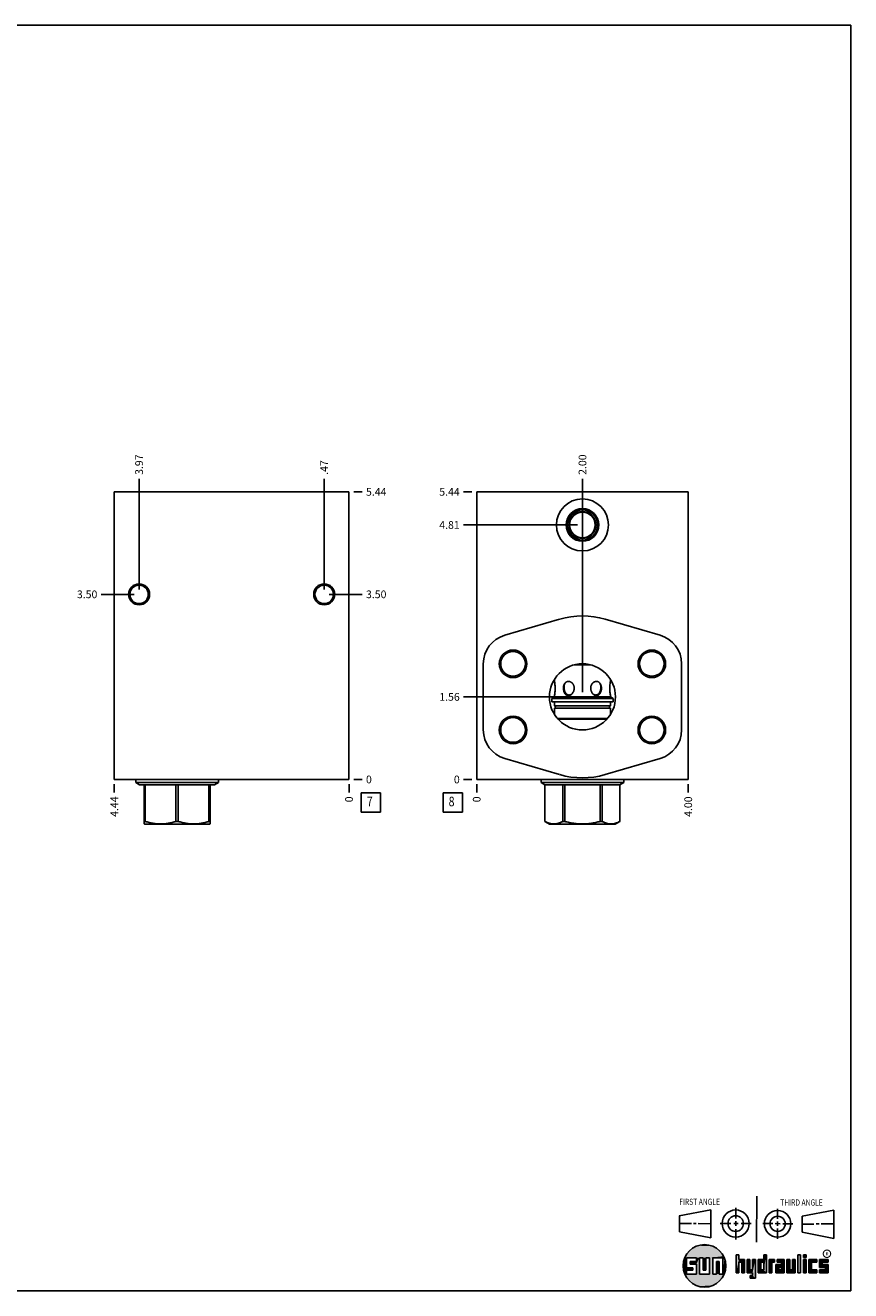
# Model space of a CAD drawing. Units: inches. Extents: x 0.3 to 21.7, y 0.3 to 16.7.
# Drawn here: x 11 to 21.7, y 0.3 to 16.7 of the extents above; entities that cross this region are included whole.
import ezdxf

# ---------------------------------------------------------------- set-up
doc = ezdxf.new("R2010")
doc.units = ezdxf.units.IN
doc.header["$LTSCALE"] = 1.21
doc.header["$MEASUREMENT"] = 0
doc.layers.get('0').update_dxf_attribs({"linetype": 'CONTINUOUS'})
doc.styles.get("Standard").update_dxf_attribs({"font": 'txt', "width": 0.8})
doc.styles.add('TEXTSTYLE_2', font='txt', dxfattribs={"width": 1.125})
doc.dimstyles.new('DIMSTYLE_1', dxfattribs={"dimtxt": 0.1, "dimasz": 0.1875, "dimexe": 0.125, "dimexo": 0.0625, "dimgap": 0.025, "dimtad": 0, "dimtih": 1, "dimtoh": 1, "dimlfac": 1.458909, "dimzin": 4, "dimdsep": 46, "dimtxsty": 'STANDARD', "dimblk": '_FILLED', "dimblk1": '_FILLED', "dimblk2": '_FILLED', "dimcen": 0.09, "dimadec": 0, "dimazin": 0, "dimtfac": 1, "dimtofl": 0, "dimtmove": 0, "dimatfit": 3, "dimldrblk": '_FILLED', "dimfxl": 1, "dimtolj": 1, "dimtzin": 4, "dimarcsym": 0})
doc.dimstyles.new('DIMSTYLE_2', dxfattribs={"dimtxt": 0.1, "dimasz": 0.1875, "dimexe": 0.125, "dimexo": 0.0625, "dimgap": 0.025, "dimtad": 0, "dimtih": 1, "dimtoh": 1, "dimdec": 0, "dimlfac": 1.458909, "dimzin": 4, "dimdsep": 46, "dimtxsty": 'STANDARD', "dimblk": '_FILLED', "dimblk1": '_FILLED', "dimblk2": '_FILLED', "dimcen": 0.09, "dimadec": 0, "dimazin": 0, "dimtfac": 1, "dimtdec": 0, "dimtofl": 0, "dimtmove": 0, "dimatfit": 3, "dimldrblk": '_FILLED', "dimfxl": 1, "dimtolj": 1, "dimtzin": 4, "dimarcsym": 0})

# ---------------------------------------------------------------- blocks, each defined once
blk = doc.blocks.new('SUN_FIRST_THIRD_ANGLE_BL0', base_point=(20.483, 1.228))
at = {"color": 7, "linetype": 'CONTINUOUS'}
for p, q in [((20.481, 1.528), (20.478, 0.929)), ((19.477, 1.271), (19.886, 1.35)), ((19.886, 1.35), (19.884, 0.984)), ((20.209, 1.375), (20.208, 1.237)), ((20.75, 1.233), (20.75, 1.363)), ((21.071, 1.269), (21.48, 1.344)), ((21.48, 1.344), (21.48, 0.977)), ((19.478, 1.065), (19.479, 1.271)), ((19.478, 1.172), (19.635, 1.171)), ((19.661, 1.171), (19.696, 1.171)), ((19.721, 1.17), (19.886, 1.169)), ((20.008, 1.174), (20.146, 1.173)), ((20.184, 1.172), (20.239, 1.171)), ((20.209, 1.201), (20.209, 1.142)), ((20.277, 1.171), (20.409, 1.17)), ((20.689, 1.17), (20.559, 1.17)), ((20.718, 1.17), (20.784, 1.167)), ((20.75, 1.198), (20.75, 1.142)), ((20.819, 1.168), (20.949, 1.168)), ((21.071, 1.269), (21.07, 1.061)), ((21.222, 1.165), (21.073, 1.165)), ((21.289, 1.168), (21.252, 1.168)), ((21.48, 1.168), (21.317, 1.168)), ((19.884, 0.984), (19.478, 1.065)), ((20.21, 1.1), (20.209, 0.963)), ((20.751, 1.105), (20.751, 0.975)), ((21.48, 0.977), (21.07, 1.061))]:
    blk.add_line(p, q, dxfattribs=at)
for centre, radius in [((20.208, 1.171), 0.176), ((20.752, 1.168), 0.172), ((20.208, 1.171), 0.101), ((20.752, 1.168), 0.0985)]:
    blk.add_circle(centre, radius, dxfattribs=at)
at = {"color": 2, "linetype": 'CONTINUOUS', "width": 0.8}
for s, p in [('FIRST ANGLE', (19.476, 1.413)), ('THIRD ANGLE', (20.785, 1.404))]:
    blk.add_text(s, height=0.08, dxfattribs=at).set_placement(p)
blk = doc.blocks.new('*D6')
at = {"color": 2, "linetype": 'CONTINUOUS'}
blk.add_line((12.154, 6.863), (12.154, 6.756), dxfattribs=at)
at = {"color": 2, "linetype": 'CONTINUOUS', "insert": (12.104, 6.706), "char_height": 0.1, "width": 0.32, "attachment_point": 3, "rotation": 90, "line_spacing_factor": 0.9}
blk.add_mtext('4.44', dxfattribs=at)
blk = doc.blocks.new('_FILLED')
at = {"color": 0, "linetype": 'BYBLOCK'}
blk.add_solid([(0, 0), (-1, 0.167), (-1, -0.167)], dxfattribs=at)
blk = doc.blocks.new('*D7')
at = {"color": 2, "linetype": 'CONTINUOUS'}
blk.add_line((15.196, 6.863), (15.196, 6.756), dxfattribs=at)
at = {"color": 2, "linetype": 'CONTINUOUS', "insert": (15.146, 6.706), "char_height": 0.1, "width": 0.08, "attachment_point": 3, "rotation": 90, "line_spacing_factor": 0.9}
blk.add_mtext('0', dxfattribs=at)
blk = doc.blocks.new('*D8')
at = {"color": 2, "linetype": 'CONTINUOUS'}
blk.add_line((15.258, 10.653), (15.366, 10.653), dxfattribs=at)
at = {"color": 2, "linetype": 'CONTINUOUS', "insert": (15.416, 10.703), "char_height": 0.1, "width": 0.32, "attachment_point": 1, "line_spacing_factor": 0.9}
blk.add_mtext('5.44', dxfattribs=at)
blk = doc.blocks.new('*D9')
at = {"color": 2, "linetype": 'CONTINUOUS'}
blk.add_line((15.258, 6.926), (15.366, 6.926), dxfattribs=at)
at = {"color": 2, "linetype": 'CONTINUOUS', "insert": (15.416, 6.976), "char_height": 0.1, "width": 0.08, "attachment_point": 1, "line_spacing_factor": 0.9}
blk.add_mtext('0', dxfattribs=at)
blk = doc.blocks.new('*D10')
at = {"color": 2, "linetype": 'CONTINUOUS'}
blk.add_line((12.475, 9.387), (12.475, 10.823), dxfattribs=at)
at = {"color": 2, "linetype": 'CONTINUOUS', "insert": (12.425, 10.873), "char_height": 0.1, "width": 0.32, "attachment_point": 1, "rotation": 90, "line_spacing_factor": 0.9}
blk.add_mtext('3.97', dxfattribs=at)
blk = doc.blocks.new('*D11')
at = {"color": 2, "linetype": 'CONTINUOUS'}
blk.add_line((12.413, 9.325), (11.984, 9.325), dxfattribs=at)
at = {"color": 2, "linetype": 'CONTINUOUS', "insert": (11.934, 9.375), "char_height": 0.1, "width": 0.32, "attachment_point": 3, "line_spacing_factor": 0.9}
blk.add_mtext('3.50', dxfattribs=at)
blk = doc.blocks.new('*D12')
at = {"color": 2, "linetype": 'CONTINUOUS'}
blk.add_line((14.874, 9.387), (14.874, 10.823), dxfattribs=at)
at = {"color": 2, "linetype": 'CONTINUOUS', "insert": (14.824, 10.873), "char_height": 0.1, "width": 0.24, "attachment_point": 1, "rotation": 90, "line_spacing_factor": 0.9}
blk.add_mtext('.47', dxfattribs=at)
blk = doc.blocks.new('*D13')
at = {"color": 2, "linetype": 'CONTINUOUS'}
blk.add_line((14.937, 9.325), (15.366, 9.325), dxfattribs=at)
at = {"color": 2, "linetype": 'CONTINUOUS', "insert": (15.416, 9.375), "char_height": 0.1, "width": 0.32, "attachment_point": 1, "line_spacing_factor": 0.9}
blk.add_mtext('3.50', dxfattribs=at)
blk = doc.blocks.new('*D22')
at = {"color": 2, "linetype": 'CONTINUOUS'}
blk.add_line((19.593, 6.863), (19.593, 6.756), dxfattribs=at)
at = {"color": 2, "linetype": 'CONTINUOUS', "insert": (19.543, 6.706), "char_height": 0.1, "width": 0.32, "attachment_point": 3, "rotation": 90, "line_spacing_factor": 0.9}
blk.add_mtext('4.00', dxfattribs=at)
blk = doc.blocks.new('*D23')
at = {"color": 2, "linetype": 'CONTINUOUS'}
blk.add_line((16.851, 6.863), (16.851, 6.756), dxfattribs=at)
at = {"color": 2, "linetype": 'CONTINUOUS', "insert": (16.801, 6.706), "char_height": 0.1, "width": 0.08, "attachment_point": 3, "rotation": 90, "line_spacing_factor": 0.9}
blk.add_mtext('0', dxfattribs=at)
blk = doc.blocks.new('*D24')
at = {"color": 2, "linetype": 'CONTINUOUS'}
blk.add_line((16.788, 10.653), (16.681, 10.653), dxfattribs=at)
at = {"color": 2, "linetype": 'CONTINUOUS', "insert": (16.631, 10.703), "char_height": 0.1, "width": 0.32, "attachment_point": 3, "line_spacing_factor": 0.9}
blk.add_mtext('5.44', dxfattribs=at)
blk = doc.blocks.new('*D25')
at = {"color": 2, "linetype": 'CONTINUOUS'}
blk.add_line((16.788, 6.926), (16.681, 6.926), dxfattribs=at)
at = {"color": 2, "linetype": 'CONTINUOUS', "insert": (16.631, 6.976), "char_height": 0.1, "width": 0.08, "attachment_point": 3, "line_spacing_factor": 0.9}
blk.add_mtext('0', dxfattribs=at)
blk = doc.blocks.new('*D26')
at = {"color": 2, "linetype": 'CONTINUOUS'}
blk.add_line((18.222, 10.286), (18.222, 10.823), dxfattribs=at)
at = {"color": 2, "linetype": 'CONTINUOUS', "insert": (18.172, 10.873), "char_height": 0.1, "width": 0.32, "attachment_point": 1, "rotation": 90, "line_spacing_factor": 0.9}
blk.add_mtext('2.00', dxfattribs=at)
blk = doc.blocks.new('*D27')
at = {"color": 2, "linetype": 'CONTINUOUS'}
blk.add_line((18.159, 10.224), (16.681, 10.224), dxfattribs=at)
at = {"color": 2, "linetype": 'CONTINUOUS', "insert": (16.631, 10.274), "char_height": 0.1, "width": 0.32, "attachment_point": 3, "line_spacing_factor": 0.9}
blk.add_mtext('4.81', dxfattribs=at)
blk = doc.blocks.new('*D28')
at = {"color": 2, "linetype": 'CONTINUOUS'}
blk.add_line((18.222, 8.059), (18.222, 10.823), dxfattribs=at)
at = {"color": 2, "linetype": 'CONTINUOUS', "insert": (18.172, 10.873), "char_height": 0.1, "width": 0.32, "attachment_point": 1, "rotation": 90, "line_spacing_factor": 0.9}
blk.add_mtext('2.00', dxfattribs=at)
blk = doc.blocks.new('*D29')
at = {"color": 2, "linetype": 'CONTINUOUS'}
blk.add_line((18.159, 7.996), (16.681, 7.996), dxfattribs=at)
at = {"color": 2, "linetype": 'CONTINUOUS', "insert": (16.631, 8.046), "char_height": 0.1, "width": 0.32, "attachment_point": 3, "line_spacing_factor": 0.9}
blk.add_mtext('1.56', dxfattribs=at)
blk = doc.blocks.new('SUN_FACENUMBER_BL3', base_point=(15.479, 6.627))
at = {"color": 2, "linetype": 'CONTINUOUS'}
for p, q in [((15.354, 6.752), (15.604, 6.752)), ((15.354, 6.502), (15.354, 6.752)), ((15.604, 6.752), (15.604, 6.502)), ((15.604, 6.502), (15.354, 6.502))]:
    blk.add_line(p, q, dxfattribs=at)
at = {"color": 2, "linetype": 'CONTINUOUS', "width": 0.8}
blk.add_text('7', height=0.125, dxfattribs=at).set_placement((15.427, 6.578))
blk = doc.blocks.new('SUN_FACENUMBER_BL6', base_point=(16.541, 6.627))
at = {"color": 2, "linetype": 'CONTINUOUS'}
for p, q in [((16.416, 6.752), (16.666, 6.752)), ((16.416, 6.502), (16.416, 6.752)), ((16.666, 6.752), (16.666, 6.502)), ((16.666, 6.502), (16.416, 6.502))]:
    blk.add_line(p, q, dxfattribs=at)
at = {"color": 2, "linetype": 'CONTINUOUS', "width": 0.8}
blk.add_text('8', height=0.125, dxfattribs=at).set_placement((16.488, 6.578))

msp = doc.modelspace()

# ---------------------------------------------------------------- linework, layer by layer
at = {"color": 7, "linetype": 'CONTINUOUS'}
for p, q in [((0.3013, 16.6988), (21.6988, 16.6988)), ((21.6988, 0.3013), (21.6988, 16.6988)), ((12.1537, 6.9255), (12.1537, 10.653)), ((12.1537, 10.653), (15.1957, 10.653)), ((15.1957, 6.9255), (15.1957, 10.653)), ((16.8508, 6.9255), (16.8508, 10.653)), ((16.8508, 10.653), (19.5925, 10.653)), ((19.5925, 6.9255), (19.5925, 10.653)), ((18.1169, 8.4116), (18.3264, 8.4116)), ((18.1631, 8.4205), (18.2803, 8.4205)), ((17.8587, 8.2235), (17.8587, 8.1964)), ((18.5846, 8.2235), (18.5846, 8.1964)), ((17.8255, 7.977), (17.8587, 7.9962)), ((17.8255, 7.977), (18.6178, 7.977)), ((17.8255, 7.9325), (17.8255, 7.977)), ((17.8255, 7.9325), (18.6178, 7.9325)), ((17.8587, 8.0112), (17.8587, 7.9962)), ((18.5846, 7.9962), (17.8587, 7.9962)), ((17.8587, 7.9325), (17.8587, 7.8795)), ((18.5845, 7.8795), (17.8587, 7.8795)), ((18.5845, 7.8795), (18.5846, 7.8807)), ((18.5846, 8.0112), (18.5846, 7.9962)), ((18.6178, 7.977), (18.5846, 7.9962)), ((18.5846, 7.9325), (18.5846, 7.8807)), ((18.6178, 7.9325), (18.6178, 7.977)), ((18.5845, 7.8497), (17.8587, 7.8497)), ((17.8587, 7.8497), (17.8587, 7.7689)), ((18.5472, 7.7179), (17.8961, 7.7179)), ((18.5393, 7.709), (17.904, 7.709)), ((18.5846, 7.8485), (18.5845, 7.8497)), ((18.5846, 7.8485), (18.5846, 7.7689)), ((12.1537, 6.9255), (15.1957, 6.9255)), ((12.4337, 6.9255), (12.4337, 6.8858)), ((13.5023, 6.9255), (13.5023, 6.8858)), ((16.8508, 6.9255), (19.5925, 6.9255)), ((17.6874, 6.9255), (17.6874, 6.8858)), ((18.756, 6.9255), (18.756, 6.8858)), ((12.4337, 6.8858), (12.482, 6.8579)), ((12.4337, 6.8858), (13.5023, 6.8858)), ((12.482, 6.8579), (13.454, 6.8579)), ((12.5396, 6.8579), (12.5396, 6.349)), ((12.5551, 6.8579), (12.5551, 6.3822)), ((12.9525, 6.8579), (12.9525, 6.3822)), ((12.9835, 6.8579), (12.9835, 6.3822)), ((13.3809, 6.8579), (13.3809, 6.3822)), ((13.3964, 6.349), (13.3964, 6.8579)), ((13.5023, 6.8858), (13.454, 6.8579)), ((18.756, 6.8858), (17.6874, 6.8858)), ((17.6874, 6.8858), (17.7357, 6.8579)), ((18.7076, 6.8579), (17.7357, 6.8579)), ((17.7357, 6.8579), (17.7357, 6.3822)), ((17.7359, 6.8579), (17.7359, 6.3822)), ((17.9654, 6.8579), (17.9654, 6.3822)), ((17.9922, 6.8579), (17.9922, 6.3822)), ((18.4511, 6.8579), (18.4511, 6.3822)), ((18.478, 6.8579), (18.478, 6.3822)), ((18.7074, 6.8579), (18.7074, 6.3822)), ((18.756, 6.8858), (18.7076, 6.8579)), ((18.7076, 6.8579), (18.7076, 6.3822)), ((12.5551, 6.3822), (12.5396, 6.3822)), ((12.5396, 6.349), (12.543, 6.347)), ((13.393, 6.347), (12.543, 6.347)), ((12.9835, 6.3822), (12.9525, 6.3822)), ((13.3964, 6.3822), (13.3809, 6.3822)), ((13.3964, 6.349), (13.393, 6.347)), ((17.7359, 6.3822), (17.7357, 6.3822)), ((17.7359, 6.3821), (17.7967, 6.347)), ((18.6466, 6.347), (17.7967, 6.347)), ((17.9922, 6.3822), (17.9654, 6.3822)), ((18.478, 6.3822), (18.4511, 6.3822)), ((18.7075, 6.3821), (18.6466, 6.347)), ((18.7076, 6.3822), (18.7074, 6.3822)), ((19.6996, 0.7282), (19.5686, 0.7282)), ((19.5686, 0.7282), (19.5686, 0.598)), ((19.6172, 0.6801), (19.6996, 0.6801)), ((19.6172, 0.6469), (19.6172, 0.6801)), ((19.6996, 0.6801), (19.6996, 0.7282)), ((19.7867, 0.7282), (19.7382, 0.7282)), ((19.7382, 0.7282), (19.7382, 0.517)), ((19.7867, 0.5656), (19.7867, 0.7282)), ((19.8692, 0.7282), (19.8199, 0.7282)), ((19.8199, 0.7282), (19.8199, 0.5656)), ((19.8692, 0.517), (19.8692, 0.7282)), ((19.9097, 0.7282), (20.0407, 0.7282)), ((19.9097, 0.7282), (19.9097, 0.517)), ((19.9921, 0.6796), (19.9589, 0.6796)), ((19.9589, 0.6796), (19.9589, 0.517)), ((19.9921, 0.517), (19.9921, 0.6796)), ((20.0407, 0.7282), (20.0407, 0.517)), ((20.2499, 0.7664), (20.2144, 0.7664)), ((20.2144, 0.7664), (20.2144, 0.5342)), ((20.2499, 0.7075), (20.2499, 0.7664)), ((20.321, 0.7075), (20.2499, 0.7075)), ((20.2499, 0.672), (20.2855, 0.672)), ((20.2499, 0.5342), (20.2499, 0.672)), ((20.2855, 0.672), (20.2855, 0.5342)), ((20.321, 0.5342), (20.321, 0.7075)), ((20.392, 0.7075), (20.3565, 0.7075)), ((20.3565, 0.7075), (20.3565, 0.5342)), ((20.392, 0.5698), (20.392, 0.7075)), ((20.463, 0.7075), (20.4275, 0.7075)), ((20.4275, 0.7075), (20.4275, 0.5698)), ((20.463, 0.4638), (20.463, 0.7075)), ((20.5709, 0.7075), (20.4999, 0.7075)), ((20.4999, 0.7075), (20.4999, 0.5342)), ((20.5354, 0.672), (20.5709, 0.672)), ((20.5354, 0.672), (20.5354, 0.5698)), ((20.6064, 0.7664), (20.5709, 0.7664)), ((20.5709, 0.7664), (20.5709, 0.7075)), ((20.5709, 0.672), (20.5709, 0.5698)), ((20.6064, 0.5342), (20.6064, 0.7664)), ((20.713, 0.7075), (20.6419, 0.7075)), ((20.6419, 0.7075), (20.6419, 0.5342)), ((20.6775, 0.672), (20.713, 0.672)), ((20.6775, 0.5342), (20.6775, 0.672)), ((20.713, 0.672), (20.713, 0.7075)), ((20.8368, 0.7075), (20.746, 0.7075)), ((20.746, 0.7075), (20.746, 0.672)), ((20.746, 0.672), (20.8013, 0.672)), ((20.8013, 0.672), (20.8013, 0.6408)), ((20.8368, 0.5342), (20.8368, 0.7075)), ((20.9078, 0.7075), (20.8723, 0.7075)), ((20.8723, 0.7075), (20.8723, 0.5342)), ((20.9078, 0.5698), (20.9078, 0.7075)), ((20.9789, 0.7075), (20.9433, 0.7075)), ((20.9433, 0.7075), (20.9433, 0.5698)), ((20.9789, 0.5342), (20.9789, 0.7075)), ((21.0499, 0.7664), (21.0144, 0.7664)), ((21.0144, 0.7664), (21.0144, 0.5342)), ((21.0499, 0.5342), (21.0499, 0.7664)), ((21.1209, 0.7664), (21.0854, 0.7664)), ((21.0854, 0.7664), (21.0854, 0.7309)), ((21.0854, 0.7309), (21.1209, 0.7309)), ((21.1209, 0.7075), (21.0854, 0.7075)), ((21.0854, 0.7075), (21.0854, 0.5342)), ((21.1209, 0.7309), (21.1209, 0.7664)), ((21.1209, 0.5342), (21.1209, 0.7075)), ((21.2587, 0.7075), (21.1564, 0.7075)), ((21.1564, 0.7075), (21.1564, 0.5342)), ((21.1919, 0.672), (21.2587, 0.672)), ((21.1919, 0.5698), (21.1919, 0.672)), ((21.2587, 0.672), (21.2587, 0.7075)), ((21.4068, 0.7075), (21.2943, 0.7075)), ((21.2943, 0.7075), (21.2943, 0.6031)), ((21.3298, 0.672), (21.4068, 0.672)), ((21.3298, 0.6386), (21.3298, 0.672)), ((21.4068, 0.672), (21.4068, 0.7075)), ((19.5686, 0.598), (19.651, 0.598)), ((19.651, 0.5657), (19.5686, 0.5657)), ((19.5686, 0.5657), (19.5686, 0.517)), ((19.5686, 0.517), (19.6996, 0.517)), ((19.6996, 0.6469), (19.6172, 0.6469)), ((19.651, 0.598), (19.651, 0.5657)), ((19.6996, 0.517), (19.6996, 0.6469)), ((19.7382, 0.517), (19.8692, 0.517)), ((19.8199, 0.5656), (19.7867, 0.5656)), ((19.9589, 0.517), (19.9097, 0.517)), ((20.0407, 0.517), (19.9921, 0.517)), ((20.2144, 0.5342), (20.2499, 0.5342)), ((20.2855, 0.5342), (20.321, 0.5342)), ((20.3565, 0.5342), (20.4275, 0.5342)), ((20.4275, 0.5698), (20.392, 0.5698)), ((20.4275, 0.4987), (20.3942, 0.4987)), ((20.3942, 0.4987), (20.3942, 0.4632)), ((20.4275, 0.5342), (20.4275, 0.4987)), ((20.4999, 0.5342), (20.6064, 0.5342)), ((20.5709, 0.5698), (20.5354, 0.5698)), ((20.6419, 0.5342), (20.6775, 0.5342)), ((20.8013, 0.6408), (20.7303, 0.6408)), ((20.7303, 0.6408), (20.7303, 0.5342)), ((20.7303, 0.5342), (20.8368, 0.5342)), ((20.8013, 0.6053), (20.7658, 0.6053)), ((20.7658, 0.6053), (20.7658, 0.5698)), ((20.7658, 0.5698), (20.8013, 0.5698)), ((20.8013, 0.5698), (20.8013, 0.6053)), ((20.8723, 0.5342), (20.9789, 0.5342)), ((20.9433, 0.5698), (20.9078, 0.5698)), ((21.0144, 0.5342), (21.0499, 0.5342)), ((21.0854, 0.5342), (21.1209, 0.5342)), ((21.1564, 0.5342), (21.2587, 0.5342)), ((21.2587, 0.5698), (21.1919, 0.5698)), ((21.2587, 0.5342), (21.2587, 0.5698)), ((21.2943, 0.6031), (21.3712, 0.6031)), ((21.3712, 0.5698), (21.2943, 0.5698)), ((21.2943, 0.5698), (21.2943, 0.5342)), ((21.2943, 0.5342), (21.4068, 0.5342)), ((21.4068, 0.6386), (21.3298, 0.6386)), ((21.3712, 0.6031), (21.3712, 0.5698)), ((21.4068, 0.5342), (21.4068, 0.6386)), ((20.3942, 0.4632), (20.463, 0.4638)), ((0.3013, 0.3013), (21.6988, 0.3013))]:
    msp.add_line(p, q, dxfattribs=at)
at = {"color": 4, "linetype": 'CONTINUOUS'}
for p, q in [((17.9264, 9.0032), (17.2136, 8.7943)), ((19.2297, 8.7943), (18.5169, 9.0032)), ((16.9368, 7.5678), (16.9368, 8.4246)), ((19.5065, 8.4246), (19.5065, 7.5678)), ((17.2136, 7.1981), (17.9264, 6.9892)), ((18.5169, 6.9892), (19.2297, 7.1981))]:
    msp.add_line(p, q, dxfattribs=at)
at = {"color": 2, "linetype": 'CONTINUOUS', "const_width": 0.0141}
msp.add_lwpolyline([(21.3428, 0.7802, 1), (21.439, 0.7802, 1)], format="xyb", close=True, dxfattribs=at)
at = {"color": 7, "linetype": 'CONTINUOUS'}
for centre, radius in [((18.2217, 10.2239), 0.3372), ((18.2217, 10.2239), 0.2118), ((18.2217, 10.2239), 0.1964), ((18.2217, 10.2239), 0.1744), ((18.2217, 10.2239), 0.1659), ((12.4752, 9.3246), 0.1361), ((12.4752, 9.3246), 0.1193), ((14.8742, 9.3246), 0.1361), ((14.8742, 9.3246), 0.1193), ((17.3224, 8.4246), 0.1789), ((17.3224, 8.4246), 0.1604), ((19.121, 8.4246), 0.1789), ((19.121, 8.4246), 0.1604), ((18.2217, 7.9962), 0.4284), ((17.3224, 7.5678), 0.1789), ((17.3224, 7.5678), 0.1604), ((19.121, 7.5678), 0.1789), ((19.121, 7.5678), 0.1604), ((19.8037, 0.6226), 0.2758)]:
    msp.add_circle(centre, radius, dxfattribs=at)
at = {"color": 4, "linetype": 'CONTINUOUS'}
for centre, radius, start, end in [((18.2217, 7.9962), 1.0494, 73.66054, 106.33946), ((17.322, 8.4246), 0.3852, 106.33946, 180), ((19.1213, 8.4246), 0.3852, 0, 73.66054), ((17.322, 7.5678), 0.3852, 180, 253.66054), ((19.1213, 7.5678), 0.3852, 286.33946, 360), ((18.2217, 7.9962), 1.0494, 253.66054, 286.33946)]:
    msp.add_arc(centre, radius, start, end, dxfattribs=at)
at = {"color": 7, "linetype": 'CONTINUOUS'}
for centre, radius, start, end in [((18.0611, 8.1371), 0.0743, 144.03773, 148.90706), ((18.0309, 8.1006), 0.0851, 311.1412, 315.29757), ((18.4131, 8.1014), 0.0862, 224.72936, 228.83237), ((18.3813, 8.1365), 0.0753, 31.12594, 35.93126), ((17.8567, 7.8646), 0.0151, 277.83748, 82.16252)]:
    msp.add_arc(centre, radius, start, end, dxfattribs=at)
for points, knots in [([(17.8587, 8.1964), (17.8592, 8.194), (17.8611, 8.1848), (17.8643, 8.1657), (17.8672, 8.1377), (17.8681, 8.1054), (17.8667, 8.0732), (17.8638, 8.0447), (17.8609, 8.0245), (17.8592, 8.0141), (17.8587, 8.0112)], [0, 0, 0, 0, 0.0400932, 0.1517028, 0.3115739, 0.4919852, 0.6709469, 0.8314068, 0.952196, 1, 1, 1, 1]), ([(18.0402, 8.0112), (18.0383, 8.0112), (18.0344, 8.0114), (18.0287, 8.0125), (18.0233, 8.0143), (18.018, 8.0167), (18.0131, 8.0197), (18.0068, 8.0244), (18.0012, 8.03), (17.9963, 8.0364), (17.9917, 8.0432), (17.9868, 8.0525), (17.9821, 8.0644), (17.9786, 8.077), (17.9763, 8.09), (17.9751, 8.1033), (17.9752, 8.1167), (17.9766, 8.13), (17.9793, 8.1429), (17.9835, 8.1551), (17.9883, 8.1645), (17.9928, 8.1713), (17.9953, 8.1745), (17.9966, 8.176)], [0, 0, 0, 0, 0.0287589, 0.0573434, 0.0858488, 0.1144102, 0.1431458, 0.172139, 0.2310908, 0.2611733, 0.2916581, 0.3537874, 0.4174007, 0.4822913, 0.548177, 0.6147003, 0.6814253, 0.7478385, 0.8133733, 0.877478, 0.9397262, 0.9701123, 1, 1, 1, 1]), ([(17.9975, 8.1754), (17.9955, 8.1721), (17.9919, 8.165), (17.9879, 8.1536), (17.9852, 8.1416), (17.9836, 8.1293), (17.9832, 8.1167), (17.9839, 8.1042), (17.9857, 8.0918), (17.9884, 8.0798), (17.9922, 8.0683), (17.997, 8.0575), (18.0019, 8.0491), (18.0064, 8.0429), (18.0101, 8.0386), (18.014, 8.0346), (18.0181, 8.0311), (18.0226, 8.0279), (18.0273, 8.0253), (18.0323, 8.0231), (18.0374, 8.0216), (18.0427, 8.0206), (18.0463, 8.0204), (18.0482, 8.0204)], [0, 0, 0, 0, 0.0620016, 0.1258031, 0.1910346, 0.2572069, 0.3238032, 0.3903417, 0.4564062, 0.521654, 0.5858113, 0.6486636, 0.7100603, 0.7402051, 0.7699779, 0.799389, 0.8284734, 0.8572737, 0.8858613, 0.914317, 0.9427501, 0.9712823, 1, 1, 1, 1]), ([(17.9966, 8.176), (17.998, 8.1776), (18.0008, 8.1805), (18.0039, 8.1832), (18.0055, 8.1845)], [0, 0, 0, 0, 0.5035743, 1, 1, 1, 1]), ([(18.0055, 8.1845), (18.0067, 8.1854), (18.0092, 8.1872), (18.0133, 8.1897), (18.0174, 8.1917), (18.0218, 8.1934), (18.0262, 8.1948), (18.0324, 8.196), (18.0371, 8.1964), (18.0402, 8.1964)], [0, 0, 0, 0, 0.1258642, 0.250878, 0.3753364, 0.4995559, 0.6238682, 0.7486039, 1, 1, 1, 1]), ([(18.0402, 8.1964), (18.0438, 8.1964), (18.0512, 8.1957), (18.0621, 8.1927), (18.0725, 8.1878), (18.0823, 8.1811), (18.0895, 8.1743), (18.0948, 8.1681), (18.0984, 8.1632), (18.1016, 8.158), (18.1045, 8.1525), (18.107, 8.1468), (18.1099, 8.139), (18.112, 8.131), (18.1133, 8.1228), (18.1141, 8.1145), (18.1142, 8.104), (18.1132, 8.0936), (18.1117, 8.0854), (18.1097, 8.0774), (18.1065, 8.0675), (18.1014, 8.0562), (18.0972, 8.0491), (18.0949, 8.0457)], [0, 0, 0, 0, 0.056428, 0.1142536, 0.1735533, 0.2342403, 0.2961141, 0.3274408, 0.3589698, 0.3906707, 0.4225133, 0.454474, 0.4865258, 0.5507979, 0.583015, 0.6152587, 0.679744, 0.7442002, 0.7764048, 0.808572, 0.8727256, 0.9365813, 1, 1, 1, 1]), ([(18.0875, 8.036), (18.0859, 8.0342), (18.0827, 8.0307), (18.0774, 8.0259), (18.0718, 8.0216), (18.0658, 8.018), (18.0596, 8.015), (18.0543, 8.0132), (18.05, 8.0122), (18.0456, 8.0114), (18.0424, 8.0112), (18.0402, 8.0112)], [0, 0, 0, 0, 0.1308822, 0.2604623, 0.3885031, 0.5147834, 0.6390879, 0.7613235, 0.821712, 0.8816295, 1, 1, 1, 1]), ([(18.0482, 8.0204), (18.0499, 8.0204), (18.0533, 8.0206), (18.0584, 8.0214), (18.0635, 8.0228), (18.0685, 8.0247), (18.0734, 8.027), (18.0797, 8.0308), (18.0841, 8.0341), (18.0869, 8.0366)], [0, 0, 0, 0, 0.1195201, 0.2405488, 0.3631503, 0.4874211, 0.6133683, 0.7408956, 1, 1, 1, 1]), ([(18.0949, 8.0457), (18.0944, 8.0448), (18.092, 8.0415), (18.0895, 8.0383), (18.0875, 8.036)], [0, 0, 0, 0, 0.2511201, 1, 1, 1, 1]), ([(18.3484, 8.0457), (18.3461, 8.0491), (18.3419, 8.0562), (18.3368, 8.0675), (18.3336, 8.0774), (18.3316, 8.0854), (18.3301, 8.0936), (18.3291, 8.104), (18.3292, 8.1145), (18.33, 8.1228), (18.3313, 8.131), (18.3334, 8.139), (18.3363, 8.1468), (18.3388, 8.1525), (18.3417, 8.158), (18.345, 8.1632), (18.3486, 8.1681), (18.3538, 8.1743), (18.361, 8.1811), (18.3708, 8.1878), (18.3812, 8.1927), (18.3921, 8.1957), (18.3995, 8.1964), (18.4031, 8.1964)], [0, 0, 0, 0, 0.0634187, 0.1272744, 0.191428, 0.2235952, 0.2557998, 0.320256, 0.3847413, 0.416985, 0.4492021, 0.5134742, 0.545526, 0.5774867, 0.6093293, 0.6410302, 0.6725592, 0.7038859, 0.7657597, 0.8264467, 0.8857464, 0.943572, 1, 1, 1, 1]), ([(18.3558, 8.036), (18.3551, 8.0367), (18.3525, 8.0399), (18.3501, 8.0432), (18.3484, 8.0457)], [0, 0, 0, 0, 0.2489542, 1, 1, 1, 1]), ([(18.4031, 8.0112), (18.401, 8.0112), (18.3977, 8.0114), (18.3934, 8.0122), (18.389, 8.0132), (18.3837, 8.015), (18.3775, 8.018), (18.3716, 8.0216), (18.3659, 8.0259), (18.3606, 8.0307), (18.3574, 8.0342), (18.3558, 8.036)], [0, 0, 0, 0, 0.1183705, 0.1782879, 0.2386765, 0.3609121, 0.4852166, 0.6114969, 0.7395377, 0.8691177, 1, 1, 1, 1]), ([(18.3564, 8.0366), (18.3592, 8.0341), (18.3636, 8.0308), (18.3699, 8.027), (18.3748, 8.0247), (18.3798, 8.0228), (18.3849, 8.0214), (18.39, 8.0206), (18.3935, 8.0204), (18.3952, 8.0204)], [0, 0, 0, 0, 0.2591044, 0.3866318, 0.512579, 0.6368499, 0.7594513, 0.8804799, 1, 1, 1, 1]), ([(18.3952, 8.0204), (18.397, 8.0204), (18.4006, 8.0206), (18.4059, 8.0216), (18.411, 8.0231), (18.416, 8.0253), (18.4207, 8.0279), (18.4252, 8.0311), (18.4293, 8.0346), (18.4333, 8.0386), (18.4369, 8.0429), (18.4414, 8.0491), (18.4463, 8.0575), (18.4511, 8.0683), (18.4549, 8.0798), (18.4576, 8.0918), (18.4594, 8.1042), (18.4601, 8.1167), (18.4597, 8.1293), (18.4582, 8.1416), (18.4554, 8.1536), (18.4514, 8.165), (18.4478, 8.1721), (18.4458, 8.1754)], [0, 0, 0, 0, 0.0287177, 0.0572499, 0.085683, 0.1141387, 0.1427263, 0.1715266, 0.200611, 0.2300222, 0.2597949, 0.2899398, 0.3513363, 0.4141885, 0.4783457, 0.5435934, 0.6096578, 0.6761963, 0.7427926, 0.808965, 0.8741966, 0.9379983, 1, 1, 1, 1]), ([(18.4031, 8.1964), (18.4063, 8.1964), (18.411, 8.196), (18.4171, 8.1948), (18.4215, 8.1934), (18.4259, 8.1917), (18.4301, 8.1897), (18.4341, 8.1872), (18.4366, 8.1854), (18.4378, 8.1845)], [0, 0, 0, 0, 0.2513963, 0.3761321, 0.5004444, 0.6246639, 0.7491223, 0.874136, 1, 1, 1, 1]), ([(18.4467, 8.176), (18.448, 8.1745), (18.4505, 8.1713), (18.455, 8.1645), (18.4598, 8.1551), (18.464, 8.1429), (18.4667, 8.13), (18.4681, 8.1167), (18.4682, 8.1033), (18.467, 8.09), (18.4647, 8.077), (18.4612, 8.0644), (18.4565, 8.0525), (18.4516, 8.0432), (18.447, 8.0364), (18.4421, 8.03), (18.4365, 8.0244), (18.4303, 8.0197), (18.4253, 8.0167), (18.42, 8.0143), (18.4146, 8.0125), (18.4089, 8.0114), (18.4051, 8.0112), (18.4031, 8.0112)], [0, 0, 0, 0, 0.0298877, 0.0602738, 0.122522, 0.1866267, 0.2521615, 0.3185747, 0.3852997, 0.451823, 0.5177087, 0.5825992, 0.6462126, 0.7083419, 0.7388267, 0.7689092, 0.827861, 0.8568542, 0.8855898, 0.9141512, 0.9426566, 0.9712411, 1, 1, 1, 1]), ([(18.4378, 8.1845), (18.4394, 8.1832), (18.4425, 8.1805), (18.4453, 8.1776), (18.4467, 8.176)], [0, 0, 0, 0, 0.4964254, 1, 1, 1, 1]), ([(18.5846, 8.0112), (18.5841, 8.0141), (18.5824, 8.0245), (18.5795, 8.0447), (18.5766, 8.0732), (18.5752, 8.1054), (18.5761, 8.1377), (18.579, 8.1657), (18.5822, 8.1848), (18.5841, 8.194), (18.5846, 8.1964)], [0, 0, 0, 0, 0.047804, 0.1685932, 0.329053, 0.5080147, 0.6884261, 0.8482972, 0.9599068, 1, 1, 1, 1]), ([(18.5845, 7.8497), (18.5836, 7.8498), (18.5819, 7.8502), (18.5795, 7.8512), (18.5773, 7.8525), (18.5754, 7.8542), (18.5737, 7.8563), (18.5726, 7.8584), (18.5719, 7.8601), (18.5715, 7.8616), (18.5713, 7.8631), (18.5712, 7.8646), (18.5713, 7.8661), (18.5715, 7.8676), (18.5719, 7.869), (18.5726, 7.8708), (18.5737, 7.8729), (18.5754, 7.875), (18.5773, 7.8767), (18.5795, 7.878), (18.5819, 7.879), (18.5836, 7.8794), (18.5845, 7.8795)], [0, 0, 0, 0, 0.0627132, 0.1211582, 0.1788855, 0.2377171, 0.2988553, 0.3630581, 0.3963927, 0.4304684, 0.4650775, 0.4999997, 0.5349218, 0.5695312, 0.603607, 0.6369414, 0.7011433, 0.7622819, 0.821114, 0.8788416, 0.9372865, 1, 1, 1, 1]), ([(12.9525, 6.3822), (12.9363, 6.3772), (12.9119, 6.3702), (12.879, 6.3625), (12.8541, 6.3577), (12.8292, 6.3539), (12.8041, 6.3511), (12.779, 6.3494), (12.7538, 6.3488), (12.7286, 6.3494), (12.7035, 6.3511), (12.6784, 6.3539), (12.6534, 6.3577), (12.6286, 6.3625), (12.5957, 6.3702), (12.5712, 6.3772), (12.5551, 6.3822)], [0, 0, 0, 0, 0.1256192, 0.1882487, 0.2507624, 0.3131729, 0.3754989, 0.437765, 0.5, 0.562235, 0.6245011, 0.6868271, 0.7492376, 0.8117513, 0.8743808, 1, 1, 1, 1]), ([(13.3809, 6.3822), (13.3647, 6.3772), (13.3403, 6.3702), (13.3074, 6.3625), (13.2825, 6.3577), (13.2576, 6.3539), (13.2325, 6.3511), (13.2074, 6.3494), (13.1822, 6.3488), (13.157, 6.3494), (13.1319, 6.3511), (13.1068, 6.3539), (13.0819, 6.3577), (13.057, 6.3625), (13.0241, 6.3702), (12.9997, 6.3772), (12.9835, 6.3822)], [0, 0, 0, 0, 0.1256192, 0.1882487, 0.2507624, 0.3131729, 0.3754989, 0.437765, 0.5, 0.562235, 0.6245011, 0.6868271, 0.7492376, 0.8117513, 0.8743808, 1, 1, 1, 1]), ([(17.9654, 6.3822), (17.9607, 6.3797), (17.9514, 6.3749), (17.9327, 6.3662), (17.9136, 6.3591), (17.8942, 6.3539), (17.8798, 6.3511), (17.8652, 6.3494), (17.8506, 6.3488), (17.8361, 6.3494), (17.8215, 6.3511), (17.807, 6.3539), (17.7877, 6.3591), (17.7686, 6.3662), (17.7499, 6.3749), (17.7406, 6.3797), (17.7359, 6.3822)], [0, 0, 0, 0, 0.0656484, 0.1302711, 0.2564523, 0.3182089, 0.3792422, 0.4397567, 0.5, 0.5602433, 0.6207578, 0.6817911, 0.7435477, 0.8697289, 0.9343516, 1, 1, 1, 1]), ([(18.4511, 6.3822), (18.4324, 6.3771), (18.4042, 6.3702), (18.3662, 6.3625), (18.3375, 6.3577), (18.3087, 6.3539), (18.2797, 6.3511), (18.2507, 6.3494), (18.2217, 6.3488), (18.1926, 6.3494), (18.1636, 6.3511), (18.1346, 6.3539), (18.1058, 6.3577), (18.0771, 6.3625), (18.0391, 6.3702), (18.0109, 6.3771), (17.9922, 6.3822)], [0, 0, 0, 0, 0.1249911, 0.1874919, 0.2499932, 0.3124948, 0.3749964, 0.4374981, 0.5, 0.5625019, 0.6250036, 0.6875052, 0.7500068, 0.8125081, 0.8750089, 1, 1, 1, 1]), ([(18.7074, 6.3822), (18.7028, 6.3797), (18.6934, 6.3749), (18.6747, 6.3662), (18.6556, 6.3591), (18.6363, 6.3539), (18.6218, 6.3511), (18.6072, 6.3494), (18.5927, 6.3488), (18.5781, 6.3494), (18.5636, 6.3511), (18.5491, 6.3539), (18.5297, 6.3591), (18.5106, 6.3662), (18.4919, 6.3749), (18.4826, 6.3797), (18.478, 6.3822)], [0, 0, 0, 0, 0.0656484, 0.1302711, 0.2564523, 0.3182089, 0.3792422, 0.4397567, 0.5, 0.5602433, 0.6207578, 0.6817911, 0.7435477, 0.8697289, 0.9343516, 1, 1, 1, 1])]:
    msp.add_open_spline(points, degree=3, knots=knots, dxfattribs=at)
for points in [[(19.6058, 0.8147), (19.6299, 0.8368), (19.9898, 0.8261)], [(19.9898, 0.8261), (20.0126, 0.8027), (19.6058, 0.8147)], [(19.6299, 0.8368), (19.6565, 0.8558), (19.9645, 0.8467)], [(19.9645, 0.8467), (19.9898, 0.8261), (19.6299, 0.8368)], [(19.6565, 0.8558), (19.6851, 0.8716), (19.9368, 0.8641)], [(19.9368, 0.8641), (19.9645, 0.8467), (19.6565, 0.8558)], [(19.6851, 0.8716), (19.7154, 0.8839), (19.9073, 0.8782)], [(19.9073, 0.8782), (19.9368, 0.8641), (19.6851, 0.8716)], [(19.7154, 0.8839), (19.7469, 0.8925), (19.8764, 0.8887)], [(19.8764, 0.8887), (19.9073, 0.8782), (19.7154, 0.8839)], [(19.7469, 0.8925), (19.7792, 0.8973), (19.8444, 0.8954)], [(19.8444, 0.8954), (19.8764, 0.8887), (19.7469, 0.8925)], [(19.8119, 0.8983), (19.8444, 0.8954), (19.7792, 0.8973)], [(19.5323, 0.6714), (19.5686, 0.7282), (19.5284, 0.639)], [(19.5284, 0.639), (19.5686, 0.7282), (19.5284, 0.6063)], [(19.5686, 0.7282), (19.5686, 0.598), (19.5284, 0.6063)], [(19.5399, 0.7032), (19.5686, 0.7282), (19.5323, 0.6714)], [(19.5399, 0.7032), (19.5513, 0.7338), (19.5686, 0.7282)], [(19.5513, 0.7338), (19.5662, 0.7629), (20.049, 0.7486)], [(19.5513, 0.7338), (20.049, 0.7486), (19.5686, 0.7282)], [(19.5662, 0.7629), (19.5845, 0.79), (20.0324, 0.7767)], [(20.0324, 0.7767), (20.049, 0.7486), (19.5662, 0.7629)], [(19.5686, 0.7282), (20.049, 0.7486), (19.6996, 0.7282)], [(19.5845, 0.79), (19.6058, 0.8147), (20.0126, 0.8027)], [(20.0126, 0.8027), (20.0324, 0.7767), (19.5845, 0.79)], [(19.6172, 0.6469), (19.6172, 0.6801), (19.6996, 0.6801)], [(19.6172, 0.6469), (19.6996, 0.6801), (19.6996, 0.6469)], [(19.6996, 0.7282), (20.049, 0.7486), (19.7382, 0.7282)], [(19.6996, 0.6801), (19.6996, 0.7282), (19.7382, 0.7282)], [(19.6996, 0.6801), (19.7382, 0.7282), (19.6996, 0.6469)], [(19.6996, 0.6469), (19.7382, 0.7282), (19.6996, 0.517)], [(19.7382, 0.7282), (19.7382, 0.517), (19.6996, 0.517)], [(19.7382, 0.7282), (20.049, 0.7486), (19.7867, 0.7282)], [(19.7867, 0.7282), (20.049, 0.7486), (19.8199, 0.7282)], [(19.7867, 0.5656), (19.7867, 0.7282), (19.8199, 0.7282)], [(19.8199, 0.7282), (19.8199, 0.5656), (19.7867, 0.5656)], [(19.8199, 0.7282), (20.049, 0.7486), (19.8692, 0.7282)], [(19.8692, 0.7282), (20.049, 0.7486), (19.9097, 0.7282)], [(19.8692, 0.517), (19.8692, 0.7282), (19.9097, 0.7282)], [(19.9097, 0.7282), (19.9097, 0.517), (19.8692, 0.517)], [(19.9097, 0.7282), (20.049, 0.7486), (20.0407, 0.7282)], [(19.9589, 0.517), (19.9589, 0.6796), (19.9921, 0.6796)], [(19.9921, 0.6796), (19.9921, 0.517), (19.9589, 0.517)], [(20.049, 0.7486), (20.0622, 0.7187), (20.0407, 0.7282)], [(20.0407, 0.517), (20.0407, 0.7282), (20.0622, 0.7187)], [(20.0717, 0.6874), (20.0407, 0.517), (20.0622, 0.7187)], [(20.0775, 0.6553), (20.0407, 0.517), (20.0717, 0.6874)], [(20.2499, 0.7075), (20.2144, 0.5342), (20.2499, 0.7664)], [(20.2144, 0.5342), (20.2144, 0.7664), (20.2499, 0.7664)], [(20.2499, 0.672), (20.2144, 0.5342), (20.2499, 0.7075)], [(20.2499, 0.672), (20.2499, 0.5342), (20.2144, 0.5342)], [(20.321, 0.7075), (20.2499, 0.672), (20.2499, 0.7075)], [(20.2499, 0.672), (20.321, 0.7075), (20.2855, 0.672)], [(20.2855, 0.672), (20.321, 0.7075), (20.2855, 0.5342)], [(20.321, 0.7075), (20.321, 0.5342), (20.2855, 0.5342)], [(20.392, 0.5698), (20.3565, 0.5342), (20.392, 0.7075)], [(20.3565, 0.5342), (20.3565, 0.7075), (20.392, 0.7075)], [(20.4275, 0.5698), (20.4275, 0.7075), (20.463, 0.7075)], [(20.4275, 0.5698), (20.463, 0.7075), (20.4275, 0.5342)], [(20.4275, 0.5342), (20.463, 0.7075), (20.4275, 0.4987)], [(20.463, 0.7075), (20.463, 0.4638), (20.4275, 0.4987)], [(20.5709, 0.7075), (20.5354, 0.672), (20.4999, 0.7075)], [(20.4999, 0.5342), (20.4999, 0.7075), (20.5354, 0.672)], [(20.5354, 0.5698), (20.4999, 0.5342), (20.5354, 0.672)], [(20.5354, 0.672), (20.5709, 0.7075), (20.5709, 0.672)], [(20.5709, 0.7075), (20.5709, 0.7664), (20.6064, 0.7664)], [(20.5709, 0.7075), (20.6064, 0.7664), (20.5709, 0.672)], [(20.5709, 0.672), (20.6064, 0.7664), (20.5709, 0.5698)], [(20.6064, 0.7664), (20.6064, 0.5342), (20.5709, 0.5698)], [(20.713, 0.7075), (20.6775, 0.672), (20.6419, 0.7075)], [(20.6419, 0.5342), (20.6419, 0.7075), (20.6775, 0.672)], [(20.6775, 0.672), (20.6775, 0.5342), (20.6419, 0.5342)], [(20.713, 0.7075), (20.713, 0.672), (20.6775, 0.672)], [(20.746, 0.672), (20.746, 0.7075), (20.8368, 0.7075)], [(20.746, 0.672), (20.8368, 0.7075), (20.8013, 0.672)], [(20.8013, 0.672), (20.8368, 0.7075), (20.8013, 0.6408)], [(20.8013, 0.6408), (20.8368, 0.7075), (20.8013, 0.6053)], [(20.8013, 0.6053), (20.8368, 0.7075), (20.8013, 0.5698)], [(20.8368, 0.7075), (20.8368, 0.5342), (20.8013, 0.5698)], [(20.9078, 0.5698), (20.8723, 0.5342), (20.9078, 0.7075)], [(20.8723, 0.5342), (20.8723, 0.7075), (20.9078, 0.7075)], [(20.9433, 0.5698), (20.9433, 0.7075), (20.9789, 0.7075)], [(20.9789, 0.7075), (20.9789, 0.5342), (20.9433, 0.5698)], [(21.0144, 0.5342), (21.0144, 0.7664), (21.0499, 0.7664)], [(21.0499, 0.7664), (21.0499, 0.5342), (21.0144, 0.5342)], [(21.0854, 0.7309), (21.0854, 0.7664), (21.1209, 0.7664)], [(21.1209, 0.7664), (21.1209, 0.7309), (21.0854, 0.7309)], [(21.0854, 0.5342), (21.0854, 0.7075), (21.1209, 0.7075)], [(21.1209, 0.7075), (21.1209, 0.5342), (21.0854, 0.5342)], [(21.2587, 0.7075), (21.1919, 0.672), (21.1564, 0.7075)], [(21.1564, 0.5342), (21.1564, 0.7075), (21.1919, 0.672)], [(21.1919, 0.5698), (21.1564, 0.5342), (21.1919, 0.672)], [(21.2587, 0.7075), (21.2587, 0.672), (21.1919, 0.672)], [(21.4068, 0.7075), (21.3298, 0.672), (21.2943, 0.7075)], [(21.2943, 0.6031), (21.2943, 0.7075), (21.3298, 0.672)], [(21.3298, 0.6386), (21.2943, 0.6031), (21.3298, 0.672)], [(21.4068, 0.7075), (21.4068, 0.672), (21.3298, 0.672)], [(19.5323, 0.5739), (19.5284, 0.6063), (19.5686, 0.598)], [(19.651, 0.598), (19.5323, 0.5739), (19.5686, 0.598)], [(19.5323, 0.5739), (19.651, 0.598), (19.5686, 0.5657)], [(19.5399, 0.5421), (19.5323, 0.5739), (19.5686, 0.5657)], [(19.5686, 0.5657), (19.5686, 0.517), (19.5399, 0.5421)], [(19.5513, 0.5115), (19.5399, 0.5421), (19.5686, 0.517)], [(20.0407, 0.517), (19.5513, 0.5115), (19.9921, 0.517)], [(19.9921, 0.517), (19.5513, 0.5115), (19.9589, 0.517)], [(19.9589, 0.517), (19.5513, 0.5115), (19.9097, 0.517)], [(19.9097, 0.517), (19.5513, 0.5115), (19.8692, 0.517)], [(19.8692, 0.517), (19.5513, 0.5115), (19.7382, 0.517)], [(19.7382, 0.517), (19.5513, 0.5115), (19.6996, 0.517)], [(19.6996, 0.517), (19.5513, 0.5115), (19.5686, 0.517)], [(19.5513, 0.5115), (20.0407, 0.517), (20.049, 0.4967)], [(19.5662, 0.4824), (19.5513, 0.5115), (20.049, 0.4967)], [(20.049, 0.4967), (20.0324, 0.4686), (19.5662, 0.4824)], [(19.651, 0.598), (19.651, 0.5657), (19.5686, 0.5657)], [(20.0795, 0.6226), (20.0407, 0.517), (20.0775, 0.6553)], [(20.0775, 0.59), (20.0407, 0.517), (20.0795, 0.6226)], [(20.0717, 0.5579), (20.0407, 0.517), (20.0775, 0.59)], [(20.0622, 0.5266), (20.0407, 0.517), (20.0717, 0.5579)], [(20.0622, 0.5266), (20.049, 0.4967), (20.0407, 0.517)], [(20.4275, 0.5698), (20.3565, 0.5342), (20.392, 0.5698)], [(20.3565, 0.5342), (20.4275, 0.5698), (20.4275, 0.5342)], [(20.463, 0.4638), (20.3942, 0.4632), (20.4275, 0.4987)], [(20.3942, 0.4632), (20.3942, 0.4987), (20.4275, 0.4987)], [(20.5709, 0.5698), (20.4999, 0.5342), (20.5354, 0.5698)], [(20.4999, 0.5342), (20.5709, 0.5698), (20.6064, 0.5342)], [(20.8013, 0.6408), (20.7658, 0.6053), (20.7303, 0.6408)], [(20.7303, 0.5342), (20.7303, 0.6408), (20.7658, 0.6053)], [(20.7658, 0.5698), (20.7303, 0.5342), (20.7658, 0.6053)], [(20.8013, 0.5698), (20.7303, 0.5342), (20.7658, 0.5698)], [(20.7303, 0.5342), (20.8013, 0.5698), (20.8368, 0.5342)], [(20.7658, 0.6053), (20.8013, 0.6408), (20.8013, 0.6053)], [(20.9433, 0.5698), (20.8723, 0.5342), (20.9078, 0.5698)], [(20.8723, 0.5342), (20.9433, 0.5698), (20.9789, 0.5342)], [(21.2587, 0.5698), (21.1564, 0.5342), (21.1919, 0.5698)], [(21.2587, 0.5698), (21.2587, 0.5342), (21.1564, 0.5342)], [(21.4068, 0.6386), (21.2943, 0.6031), (21.3298, 0.6386)], [(21.2943, 0.6031), (21.4068, 0.6386), (21.3712, 0.6031)], [(21.2943, 0.5342), (21.2943, 0.5698), (21.3712, 0.5698)], [(21.2943, 0.5342), (21.3712, 0.5698), (21.4068, 0.5342)], [(21.3712, 0.6031), (21.4068, 0.6386), (21.3712, 0.5698)], [(21.4068, 0.6386), (21.4068, 0.5342), (21.3712, 0.5698)], [(19.5845, 0.4553), (19.5662, 0.4824), (20.0324, 0.4686)], [(20.0324, 0.4686), (20.0126, 0.4426), (19.5845, 0.4553)], [(19.6058, 0.4305), (19.5845, 0.4553), (20.0126, 0.4426)], [(20.0126, 0.4426), (19.9898, 0.4192), (19.6058, 0.4305)], [(19.6299, 0.4085), (19.6058, 0.4305), (19.9898, 0.4192)], [(19.9898, 0.4192), (19.9645, 0.3986), (19.6299, 0.4085)], [(19.6565, 0.3894), (19.6299, 0.4085), (19.9645, 0.3986)], [(19.9645, 0.3986), (19.9368, 0.3811), (19.6565, 0.3894)], [(19.6851, 0.3737), (19.6565, 0.3894), (19.9368, 0.3811)], [(19.9368, 0.3811), (19.9073, 0.3671), (19.6851, 0.3737)], [(19.7154, 0.3614), (19.6851, 0.3737), (19.9073, 0.3671)], [(19.9073, 0.3671), (19.8764, 0.3566), (19.7154, 0.3614)], [(19.7469, 0.3528), (19.7154, 0.3614), (19.8764, 0.3566)], [(19.8764, 0.3566), (19.8444, 0.3499), (19.7469, 0.3528)], [(19.7792, 0.348), (19.7469, 0.3528), (19.8444, 0.3499)], [(19.8444, 0.3499), (19.8119, 0.347), (19.7792, 0.348)]]:
    msp.add_solid(points, dxfattribs=at)

# ---------------------------------------------------------------- block references
at = {"color": 2, "linetype": 'CONTINUOUS'}
for name, p in [('SUN_FACENUMBER_BL3', (15.4795, 6.6274)), ('SUN_FACENUMBER_BL6', (16.5406, 6.6274)), ('SUN_FIRST_THIRD_ANGLE_BL0', (20.4829, 1.2281))]:
    msp.add_blockref(name, p, dxfattribs=at)

# ---------------------------------------------------------------- texts
at = {"color": 2, "linetype": 'CONTINUOUS', "insert": (21.375, 0.8003), "char_height": 0.0407, "width": 0.045801, "attachment_point": 1, "line_spacing_factor": 0.9, "style": 'TEXTSTYLE_2'}
msp.add_mtext('R', dxfattribs=at)

# ---------------------------------------------------------------- dimensions: what is measured, and where the dimension line sits
at = {"color": 2, "linetype": 'CONTINUOUS'}
for feature_location, offset, dtype, origin, dimstyle, picture, middle in [((12.4752, 9.3871), (0, 1.4359), 1, (15.1957, 6.9255), 'DIMSTYLE_1', '*D10', (12.4752, 11.033)), ((18.2217, 10.2864), (0, 0.5366), 1, (16.8508, 6.9255), 'DIMSTYLE_1', '*D26', (18.2217, 11.033)), ((18.2217, 8.0587), (0, 2.7643), 1, (16.8508, 6.9255), 'DIMSTYLE_1', '*D28', (18.2217, 11.033)), ((14.8742, 9.3871), (0, 1.4359), 1, (15.1957, 6.9255), 'DIMSTYLE_1', '*D12', (14.8742, 11.0005)), ((15.2582, 10.653), (0.1075, 0), 0, (15.1957, 6.9255), 'DIMSTYLE_1', '*D8', (15.5782, 10.653)), ((16.7883, 10.653), (-0.1075, 0), 0, (16.8508, 6.9255), 'DIMSTYLE_1', '*D24', (16.4733, 10.653)), ((18.1592, 10.2239), (-1.4784, 0), 0, (16.8508, 6.9255), 'DIMSTYLE_1', '*D27', (16.4608, 10.2239)), ((12.4127, 9.3246), (-0.429, 0), 0, (15.1957, 6.9255), 'DIMSTYLE_1', '*D11', (11.7737, 9.3246)), ((14.9367, 9.3246), (0.429, 0), 0, (15.1957, 6.9255), 'DIMSTYLE_1', '*D13', (15.5757, 9.3246)), ((18.1592, 7.9962), (-1.4784, 0), 0, (16.8508, 6.9255), 'DIMSTYLE_1', '*D29', (16.4808, 7.9962)), ((12.1537, 6.863), (0, -0.1075), 1, (15.1957, 6.9255), 'DIMSTYLE_1', '*D6', (12.1537, 6.548)), ((15.1956867988, 6.8630361046), (0, -0.1075), 1, (15.1956867988, 6.9255361046), 'DIMSTYLE_2', '*D7', (15.1956867706, 6.6655356461)), ((15.2581867988, 6.9255361046), (0.1075, 0), 0, (15.1956867988, 6.9255361046), 'DIMSTYLE_2', '*D9', (15.4556868286, 6.9255360413)), ((16.7882691572, 6.9255361046), (-0.1075, 0), 0, (16.8507691572, 6.9255361046), 'DIMSTYLE_2', '*D25', (16.5907694702, 6.9255360413)), ((16.8507691572, 6.8630361046), (0, -0.1075), 1, (16.8507691572, 6.9255361046), 'DIMSTYLE_2', '*D23', (16.8507691289, 6.6655356852)), ((19.5925, 6.863), (0, -0.1075), 1, (16.8508, 6.9255), 'DIMSTYLE_1', '*D22', (19.5925, 6.5455))]:
    dim = msp.add_ordinate_dim(feature_location=feature_location, offset=offset, dtype=dtype, origin=origin, dimstyle=dimstyle, dxfattribs=at)
    dim.commit()
    dim.dimension.update_dxf_attribs({"geometry": picture, "text_midpoint": middle})

doc.saveas('drawing.dxf')
